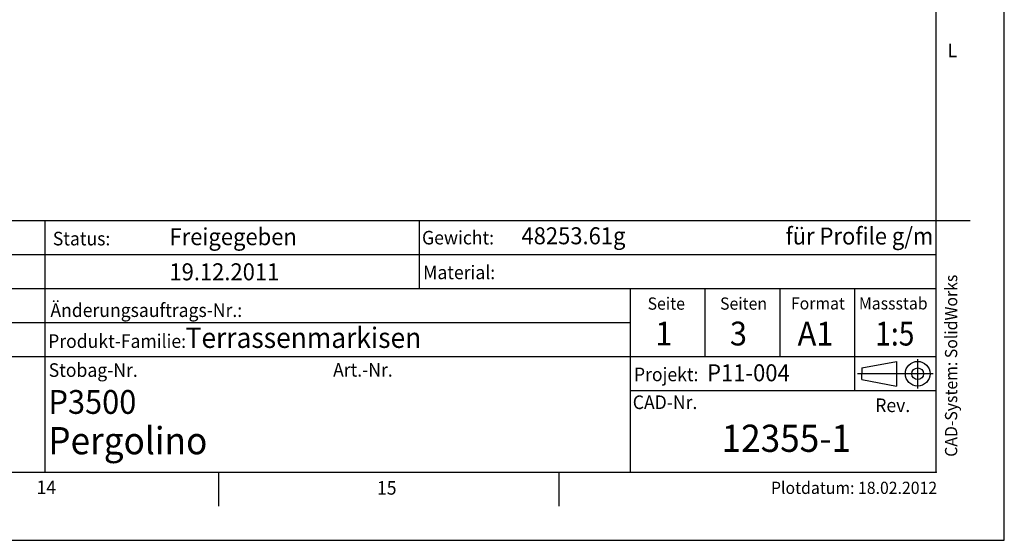
# Model space of a CAD drawing. Extents: x 0 to 841, y 0 to 594.
# Drawn here: x 696 to 841, y 0 to 77 of the extents above; entities that cross this region are included whole.
import ezdxf

# ---------------------------------------------------------------- set-up
doc = ezdxf.new("R2010")
doc.units = 0
doc.header["$PDSIZE"] = -1
doc.layers.get('0').update_dxf_attribs({"linetype": 'CONTINUOUS'})
for name, color, linetype in [('LINIEN-DÜNN', 7, 'CONTINUOUS'), ('LINIEN-NORMAL', 7, 'CONTINUOUS'), ('TEXT', 7, 'CONTINUOUS'), ('VORLAGE_TEXT', 7, 'CONTINUOUS')]:
    doc.layers.add(name, color=color, linetype=linetype)
doc.styles.add('SLDTEXTSTYLE0', font='ARIALBD.TTF', dxfattribs={"width": 0.948})
doc.styles.add('SLDTEXTSTYLE1', font='ARIAL.TTF', dxfattribs={"width": 0.948})
doc.styles.add('SLDTEXTSTYLE2', font='ARIALN.TTF', dxfattribs={"width": 0.87})

msp = doc.modelspace()

# ---------------------------------------------------------------- linework, layer by layer
at = {"color": 7, "linetype": 'CONTINUOUS'}
for p, q in [((654, 42), (831, 42)), ((654, 32), (700, 32)), ((820.0415, 25.3454), (825.1386, 26.2992)), ((825.1386, 26.2992), (825.1386, 24.4862)), ((828.2663, 22.3206), (828.2663, 26.6518)), ((820.0415, 25.3454), (820.0415, 24.4862)), ((830.5199, 24.4862), (819.4332, 24.4862)), ((820.0415, 23.627), (820.0415, 24.4862)), ((820.0415, 23.627), (825.1386, 22.6731)), ((825.1386, 24.4862), (825.1386, 22.6731))]:
    msp.add_line(p, q, dxfattribs=at)
for radius in [1.813, 0.8592]:
    msp.add_circle((828.2663, 24.4862), radius, dxfattribs=at)
msp.add_point((831, 10), dxfattribs=at)
at = {"layer": 'LINIEN-DÜNN'}
for p, q in [((841, 0), (841, 594)), ((831, 47), (836, 47)), ((725.5, 10), (725.5, 5)), ((775.5, 10), (775.5, 5)), ((0, 0), (841, 0))]:
    msp.add_line(p, q, dxfattribs=at)
at = {"layer": 'LINIEN-NORMAL'}
for p, q in [((831, 10), (831, 584)), ((654, 47), (831, 47)), ((700, 10), (700, 47)), ((654, 37), (831, 37)), ((786, 37), (786, 10)), ((797, 37), (797, 27)), ((808, 37), (808, 27)), ((819, 37), (819, 22)), ((700, 32), (786, 32)), ((654, 27), (786, 27)), ((786, 27), (831, 27)), ((786, 22), (831, 22)), ((20, 10), (831, 10))]:
    msp.add_line(p, q, dxfattribs=at)
at = {"layer": 'LINIEN-NORMAL', "color": 7}
msp.add_line((755, 47), (755, 37), dxfattribs=at)

# ---------------------------------------------------------------- texts
at = {"color": 7, "linetype": 'CONTINUOUS'}
for s, height, style, width, p in [('L', 2, 'SLDTEXTSTYLE1', 0.948, (832.6443, 71.0077)), ('Status:', 2, 'SLDTEXTSTYLE1', 0.948, (701.1361, 43.3536)), ('Freigegeben', 2.5, 'SLDTEXTSTYLE1', 0.948, (718.2937, 43.3877)), ('Gewicht:', 2, 'SLDTEXTSTYLE1', 0.948, (755.4082, 43.4923)), ('48253.61g', 2.5, 'SLDTEXTSTYLE1', 0.948, (770.0234, 43.5164)), ('für Profile g/m', 2.5, 'SLDTEXTSTYLE1', 0.948, (808.8478, 43.4839)), (' 19.12.2011', 2.5, 'SLDTEXTSTYLE1', 0.948, (717.5505, 38.2228)), ('Material:', 2, 'SLDTEXTSTYLE1', 0.948, (755.5669, 38.3876)), ('Änderungsauftrags-Nr.:', 2, 'SLDTEXTSTYLE1', 0.948, (700.7779, 32.8307)), ('Seite', 1.8, 'SLDTEXTSTYLE1', 0.948, (788.5682, 33.9027)), ('Seiten', 1.8, 'SLDTEXTSTYLE1', 0.948, (799.2166, 33.9027)), ('Format', 1.8, 'SLDTEXTSTYLE1', 0.948, (809.6319, 33.934)), ('Massstab', 1.8, 'SLDTEXTSTYLE1', 0.948, (819.6271, 33.934)), ('1', 3.5, 'SLDTEXTSTYLE1', 0.948, (789.7097, 28.6435)), ('3', 3.5, 'SLDTEXTSTYLE1', 0.948, (800.659, 28.6443)), ('A1', 3.5, 'SLDTEXTSTYLE1', 0.948, (810.6172, 28.6345)), ('1:5', 3.5, 'SLDTEXTSTYLE2', 0.87, (822.0172, 28.6345)), ('Produkt-Familie:', 2, 'SLDTEXTSTYLE1', 0.948, (700.4449, 28.2818)), ('Terrassenmarkisen', 3, 'SLDTEXTSTYLE1', 0.948, (720.6542, 28.282)), ('Stobag-Nr.', 2, 'SLDTEXTSTYLE1', 0.948, (700.5283, 24.0266)), ('Art.-Nr.', 2, 'SLDTEXTSTYLE1', 0.948, (742.3348, 24.0606)), ('Projekt:', 2, 'SLDTEXTSTYLE1', 0.948, (786.5593, 23.3876)), ('P11-004', 2.5, 'SLDTEXTSTYLE1', 0.948, (797.3141, 23.3777)), ('P3500', 3.5, 'SLDTEXTSTYLE1', 0.948, (700.4971, 18.59)), ('CAD-Nr.', 2, 'SLDTEXTSTYLE1', 0.948, (786.3812, 19.2945)), ('Rev.', 2, 'SLDTEXTSTYLE1', 0.948, (822.0278, 18.8517)), ('Pergolino', 4, 'SLDTEXTSTYLE0', 0.948, (700.4687, 12.6482)), ('12355-1', 4, 'SLDTEXTSTYLE0', 0.948, (799.4393, 12.9986)), ('14', 2, 'SLDTEXTSTYLE1', 0.948, (698.7453, 6.7908)), ('15', 2, 'SLDTEXTSTYLE1', 0.948, (748.7841, 6.7077))]:
    msp.add_text(s, height=height, dxfattribs=dict(at, style=style, width=width)).set_placement(p)
at = {"layer": 'TEXT', "linetype": 'CONTINUOUS', "style": 'SLDTEXTSTYLE1', "width": 0.948}
msp.add_text('Plotdatum: 18.02.2012', height=1.8, dxfattribs=at).set_placement((806.7024, 6.814))
at = {"layer": 'VORLAGE_TEXT', "linetype": 'CONTINUOUS', "style": 'SLDTEXTSTYLE1', "width": 0.948}
msp.add_text('CAD-System: SolidWorks', height=1.8, rotation=90, dxfattribs=at).set_placement((834.0802, 12.2804))

doc.saveas('drawing.dxf')
